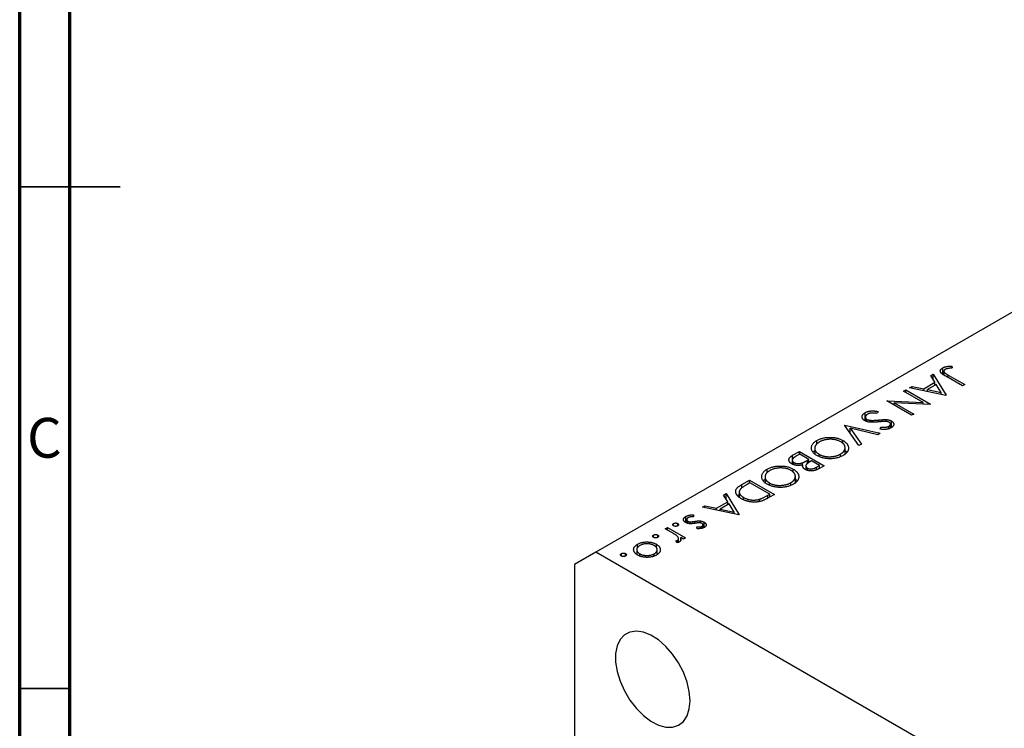
# Model space of a CAD drawing. Units: millimetres. Extents: x 12 to 458, y 5 to 292.
# Drawn here: x 15 to 113, y 95 to 165 of the extents above; entities that cross this region are included whole.
import ezdxf

# ---------------------------------------------------------------- set-up
doc = ezdxf.new("R2010")
doc.units = ezdxf.units.MM
doc.styles.add('SLDTEXTSTYLE0', font='TXT', dxfattribs={"width": 0.75})

msp = doc.modelspace()

# ---------------------------------------------------------------- linework, layer by layer
at = {"color": 7, "linetype": 'Continuous', "lineweight": 70}
for p, q in [((15, 5), (15, 292)), ((20, 10), (20, 287))]:
    msp.add_line(p, q, dxfattribs=at)
at = {"color": 7, "linetype": 'Continuous', "lineweight": 25}
for p, q in [((159.347, 162.283), (72.373, 112.074)), ((106.909, 129.8), (106.909, 130.452)), ((107.792, 130.632), (107.851, 130.447)), ((107.792, 130.439), (107.792, 130.632)), ((105.709, 129.686), (105.952, 129.826)), ((106.126, 129.011), (105.709, 129.686)), ((105.952, 129.826), (107.252, 127.72)), ((105.952, 129.294), (105.952, 129.826)), ((107.019, 130.113), (107.019, 129.731)), ((108.871, 128.654), (107.199, 129.619)), ((107.446, 129.732), (109.093, 128.782)), ((103.604, 128.471), (103.845, 128.61)), ((107.221, 127.701), (103.604, 128.471)), ((103.845, 128.61), (105.004, 128.363)), ((103.845, 128.419), (103.845, 128.61)), ((105.004, 128.363), (106.126, 129.011)), ((106.259, 128.795), (105.375, 128.284)), ((106.126, 128.718), (106.126, 129.011)), ((106.126, 128.727), (106.13, 128.72)), ((106.757, 127.99), (106.259, 128.795)), ((109.093, 128.782), (108.871, 128.654)), ((103.001, 128.123), (103.223, 128.251)), ((104.944, 127.001), (103.001, 128.123)), ((103.223, 128.251), (105.698, 126.822)), ((103.223, 127.994), (103.223, 128.251)), ((105.004, 128.173), (105.004, 128.363)), ((105.375, 128.284), (106.757, 127.99)), ((105.375, 128.094), (105.375, 128.284)), ((106.757, 127.8), (106.757, 127.99)), ((107.252, 127.72), (107.221, 127.701)), ((101.319, 127.152), (101.37, 127.181)), ((103.794, 125.723), (101.319, 127.152)), ((101.37, 127.181), (104.944, 127.001)), ((101.37, 127.123), (101.37, 127.181)), ((102.068, 126.976), (104.016, 125.851)), ((105.651, 126.795), (102.068, 126.976)), ((102.068, 126.719), (102.068, 126.976)), ((104.944, 126.831), (104.944, 127.001)), ((105.698, 126.822), (105.651, 126.795)), ((99.17, 125.168), (99.17, 125.985)), ((99.198, 125.542), (99.198, 125.165)), ((100.464, 126.107), (100.38, 125.914)), ((104.016, 125.851), (103.794, 125.723)), ((97.131, 124.734), (97.163, 124.752)), ((98.559, 122.701), (97.131, 124.734)), ((97.163, 124.752), (100.685, 123.928)), ((97.163, 124.689), (97.163, 124.752)), ((99.359, 125.102), (99.359, 125.316)), ((99.69, 125.041), (99.69, 125.227)), ((100.678, 124.335), (100.727, 124.538)), ((100.727, 124.333), (100.727, 124.538)), ((101.273, 125.107), (101.273, 125.297)), ((101.527, 124.381), (101.527, 124.634)), ((101.699, 124.45), (101.699, 124.856)), ((101.789, 124.499), (101.789, 125.159)), ((97.671, 124.44), (98.797, 122.838)), ((100.447, 123.791), (97.671, 124.44)), ((97.671, 123.964), (97.671, 124.44)), ((100.685, 123.928), (100.447, 123.791)), ((94.366, 122.841), (94.366, 123.211)), ((96.961, 122.912), (96.961, 123.22)), ((98.797, 122.838), (98.559, 122.701)), ((91.956, 121.747), (92.625, 122.133)), ((92.657, 121.858), (92.341, 121.676)), ((92.625, 122.133), (95.1, 120.704)), ((92.625, 121.84), (92.625, 122.133)), ((93.577, 121.327), (92.657, 121.858)), ((94.157, 122.429), (94.157, 121.901)), ((94.594, 121.618), (94.594, 121.839)), ((96.723, 121.619), (96.723, 121.861)), ((97.177, 121.876), (97.177, 122.492)), ((97.177, 122.212), (97.363, 122.046)), ((91.924, 121.254), (91.924, 120.86)), ((92.09, 120.789), (92.09, 121.013)), ((92.938, 120.787), (92.938, 120.992)), ((92.977, 120.565), (92.977, 120.795)), ((93.272, 120.685), (93.272, 120.305)), ((93.43, 121.242), (93.577, 121.327)), ((93.577, 121.012), (93.577, 121.327)), ((93.831, 121.18), (93.682, 121.094)), ((94.624, 120.723), (93.831, 121.18)), ((94.323, 120.549), (94.624, 120.723)), ((95.1, 120.704), (94.617, 120.425)), ((94.624, 120.429), (94.624, 120.723)), ((89.417, 119.983), (89.417, 120.354)), ((92.012, 120.055), (92.012, 120.363)), ((92.227, 119.019), (92.227, 119.635)), ((93.237, 120.318), (93.272, 120.337)), ((93.435, 120.241), (93.435, 120.456)), ((86.909, 118.833), (87.676, 119.276)), ((87.707, 119.001), (87.423, 118.837)), ((87.676, 119.276), (90.15, 117.847)), ((87.676, 118.982), (87.676, 119.276)), ((89.674, 117.865), (87.707, 119.001)), ((89.207, 119.571), (89.207, 119.044)), ((89.644, 118.761), (89.644, 118.982)), ((91.774, 118.762), (91.774, 119.004)), ((92.227, 119.354), (92.414, 119.188)), ((85.085, 117.78), (85.328, 117.92)), ((85.502, 117.105), (85.085, 117.78)), ((85.328, 117.92), (86.628, 115.814)), ((85.328, 117.388), (85.328, 117.92)), ((86.644, 118.081), (86.644, 117.582)), ((89.5, 117.765), (89.674, 117.865)), ((90.15, 117.847), (89.651, 117.558)), ((89.674, 117.572), (89.674, 117.865)), ((82.98, 116.565), (83.221, 116.704)), ((83.221, 116.704), (84.38, 116.457)), ((83.221, 116.513), (83.221, 116.704)), ((84.38, 116.457), (85.502, 117.105)), ((85.635, 116.889), (84.751, 116.378)), ((85.502, 116.812), (85.502, 117.105)), ((85.502, 116.821), (85.506, 116.814)), ((86.133, 116.084), (85.635, 116.889)), ((87.074, 117.324), (87.074, 117.535)), ((88.671, 117.141), (88.671, 117.366)), ((82.082, 115.8), (82.103, 115.619)), ((82.082, 115.618), (82.082, 115.8)), ((86.597, 115.795), (82.98, 116.565)), ((84.38, 116.267), (84.38, 116.457)), ((84.751, 116.188), (84.751, 116.378)), ((84.751, 116.378), (86.133, 116.084)), ((86.133, 115.894), (86.133, 116.084)), ((86.628, 115.814), (86.597, 115.795)), ((80.108, 114.705), (80.108, 114.944)), ((80.521, 114.705), (80.521, 114.944)), ((81.32, 115.032), (81.32, 115.643)), ((81.414, 115.33), (81.414, 114.99)), ((81.526, 114.956), (81.526, 115.169)), ((81.759, 114.923), (81.759, 115.105)), ((82.778, 114.995), (82.778, 115.193)), ((83.027, 114.49), (83.027, 114.801)), ((83.14, 114.535), (83.14, 115.08)), ((78.109, 113.552), (78.109, 113.79)), ((78.522, 113.552), (78.522, 113.79)), ((79.267, 114.422), (79.489, 114.55)), ((79.875, 114.071), (79.267, 114.422)), ((79.489, 114.55), (81.298, 113.506)), ((79.489, 114.293), (79.489, 114.55)), ((82.437, 114.424), (82.432, 114.6)), ((82.935, 114.463), (82.935, 114.671)), ((76.522, 112.549), (76.522, 112.873)), ((78.39, 112.543), (78.39, 112.877)), ((80.411, 113.029), (80.341, 113.21)), ((80.486, 113.043), (80.486, 113.257)), ((80.599, 113.078), (80.599, 113.439)), ((80.599, 113.093), (80.614, 113.084)), ((81.076, 113.378), (80.81, 113.531)), ((80.81, 113.26), (80.81, 113.531)), ((81.298, 113.506), (81.076, 113.378)), ((72.373, 112.074), (70.252, 110.849)), ((128.234, 79.826), (72.373, 112.074)), ((74.905, 111.702), (74.905, 111.94)), ((75.317, 111.702), (75.317, 111.94)), ((76.44, 112.336), (76.44, 111.866)), ((76.738, 111.703), (76.738, 111.925)), ((78.173, 111.711), (78.173, 111.921)), ((78.465, 111.85), (78.465, 112.334)), ((70.252, 110.849), (70.252, 67.047))]:
    msp.add_line(p, q, dxfattribs=at)
at = {"color": 7, "linetype": 'Continuous', "lineweight": 35}
for p, q in [((15, 148.5), (25, 148.5)), ((20, 148.5), (15, 148.5)), ((20, 98.5), (15, 98.5))]:
    msp.add_line(p, q, dxfattribs=at)
at = {"color": 8, "linetype": 'Continuous', "lineweight": 25}
for p, q in [((107.446, 129.476), (107.446, 129.732)), ((100.531, 125.067), (100.531, 125.257)), ((91.956, 121.37), (91.956, 121.747)), ((93.43, 120.897), (93.43, 121.242)), ((94.323, 120.284), (94.323, 120.549)), ((86.909, 118.496), (86.909, 118.833)), ((89.5, 117.479), (89.5, 117.765)), ((82.22, 114.96), (82.22, 115.156))]:
    msp.add_line(p, q, dxfattribs=at)
at = {"color": 7, "linetype": 'Continuous', "lineweight": 25, "flags": 128}
msp.add_lwpolyline([(81.742, 97.275), (81.666, 98.182), (81.441, 99.14), (81.077, 100.109), (80.588, 101.049), (79.994, 101.923), (79.319, 102.694), (78.592, 103.331), (77.842, 103.808), (77.099, 104.106), (76.395, 104.211), (75.758, 104.12), (75.213, 103.837), (74.784, 103.373), (74.488, 102.747), (74.337, 101.984), (74.337, 101.117), (74.488, 100.18), (74.784, 99.212), (75.213, 98.252), (75.758, 97.34), (76.395, 96.514), (77.099, 95.806), (77.842, 95.246), (78.592, 94.857), (79.319, 94.654), (79.994, 94.647), (80.588, 94.835), (81.077, 95.211), (81.441, 95.759), (81.666, 96.456), (81.742, 97.275)], dxfattribs=at)
at = {"color": 7, "linetype": 'Continuous', "lineweight": 25}
for points, knots in [([(107.199, 129.619), (107.169, 129.637), (107.11, 129.671), (107.027, 129.722), (106.953, 129.769), (106.889, 129.814), (106.833, 129.855), (106.786, 129.893), (106.749, 129.928), (106.712, 129.97), (106.68, 130.021), (106.66, 130.084), (106.656, 130.148), (106.669, 130.213), (106.702, 130.277), (106.752, 130.339), (106.821, 130.398), (106.879, 130.434), (106.909, 130.452)], [0, 0, 0, 0, 0.0773468, 0.1485153, 0.2139694, 0.2729456, 0.3262978, 0.3737605, 0.4158925, 0.4519916, 0.517856, 0.5824418, 0.6471071, 0.7133818, 0.7809513, 0.8504218, 0.9229368, 1, 1, 1, 1]), ([(106.909, 130.452), (106.934, 130.466), (106.984, 130.493), (107.069, 130.527), (107.159, 130.557), (107.26, 130.582), (107.372, 130.603), (107.498, 130.617), (107.64, 130.628), (107.74, 130.63), (107.792, 130.632)], [0, 0, 0, 0, 0.106797, 0.213423, 0.322388, 0.433877, 0.554096, 0.687598, 0.836471, 1, 1, 1, 1]), ([(107.851, 130.447), (107.8, 130.441), (107.704, 130.431), (107.57, 130.412), (107.452, 130.394), (107.381, 130.379), (107.349, 130.372)], [0, 0, 0, 0, 0.299176, 0.563735, 0.798553, 1, 1, 1, 1]), ([(107.151, 130.299), (107.134, 130.288), (107.102, 130.268), (107.066, 130.232), (107.038, 130.194), (107.023, 130.153), (107.017, 130.11), (107.024, 130.068), (107.042, 130.026), (107.067, 129.992), (107.096, 129.964), (107.125, 129.939), (107.161, 129.912), (107.204, 129.881), (107.255, 129.849), (107.311, 129.812), (107.376, 129.773), (107.422, 129.746), (107.446, 129.732)], [0, 0, 0, 0, 0.062319, 0.122597, 0.183986, 0.246907, 0.310635, 0.373196, 0.436509, 0.502263, 0.539139, 0.583385, 0.634488, 0.692711, 0.758598, 0.831678, 0.911927, 1, 1, 1, 1]), ([(107.349, 130.372), (107.33, 130.367), (107.292, 130.357), (107.24, 130.341), (107.193, 130.321), (107.165, 130.306), (107.151, 130.299)], [0, 0, 0, 0, 0.262952, 0.515707, 0.762109, 1, 1, 1, 1]), ([(99.133, 125.19), (99.112, 125.203), (99.069, 125.229), (99.015, 125.272), (98.967, 125.317), (98.931, 125.365), (98.901, 125.416), (98.88, 125.468), (98.87, 125.524), (98.867, 125.58), (98.874, 125.637), (98.888, 125.693), (98.912, 125.747), (98.947, 125.799), (98.989, 125.849), (99.04, 125.896), (99.1, 125.942), (99.147, 125.97), (99.17, 125.985)], [0, 0, 0, 0, 0.061476, 0.121758, 0.180894, 0.240223, 0.300072, 0.360849, 0.423479, 0.488323, 0.553599, 0.617217, 0.679866, 0.742223, 0.804691, 0.868277, 0.93303, 1, 1, 1, 1]), ([(99.17, 125.985), (99.189, 125.995), (99.227, 126.016), (99.288, 126.044), (99.351, 126.07), (99.418, 126.092), (99.486, 126.111), (99.557, 126.128), (99.631, 126.141), (99.707, 126.151), (99.787, 126.158), (99.871, 126.161), (99.96, 126.161), (100.053, 126.157), (100.15, 126.15), (100.251, 126.139), (100.356, 126.125), (100.427, 126.113), (100.464, 126.107)], [0, 0, 0, 0, 0.057212, 0.113703, 0.168689, 0.224163, 0.278727, 0.333804, 0.389255, 0.445409, 0.503295, 0.564269, 0.627954, 0.695021, 0.765359, 0.839602, 0.917533, 1, 1, 1, 1]), ([(99.424, 125.838), (99.403, 125.825), (99.361, 125.8), (99.31, 125.757), (99.266, 125.711), (99.233, 125.662), (99.209, 125.613), (99.198, 125.564), (99.198, 125.517), (99.211, 125.47), (99.234, 125.427), (99.266, 125.386), (99.307, 125.349), (99.342, 125.327), (99.359, 125.316)], [0, 0, 0, 0, 0.091273, 0.180948, 0.270115, 0.360191, 0.448386, 0.532718, 0.613894, 0.694049, 0.772792, 0.849175, 0.92396, 1, 1, 1, 1]), ([(100.38, 125.914), (100.328, 125.921), (100.228, 125.936), (100.082, 125.949), (99.946, 125.953), (99.82, 125.948), (99.704, 125.934), (99.599, 125.911), (99.504, 125.88), (99.451, 125.852), (99.424, 125.838)], [0, 0, 0, 0, 0.159004, 0.304646, 0.438547, 0.562322, 0.677433, 0.786897, 0.893611, 1, 1, 1, 1]), ([(100.515, 125.065), (100.469, 125.061), (100.379, 125.053), (100.248, 125.043), (100.125, 125.036), (100.011, 125.033), (99.904, 125.031), (99.806, 125.033), (99.716, 125.037), (99.608, 125.048), (99.486, 125.066), (99.352, 125.097), (99.233, 125.138), (99.166, 125.173), (99.133, 125.19)], [0, 0, 0, 0, 0.096972, 0.187773, 0.272396, 0.351321, 0.424335, 0.491909, 0.554233, 0.611268, 0.716348, 0.81454, 0.908495, 1, 1, 1, 1]), ([(99.359, 125.316), (99.38, 125.305), (99.424, 125.282), (99.504, 125.256), (99.594, 125.237), (99.657, 125.231), (99.69, 125.227)], [0, 0, 0, 0, 0.234723, 0.477158, 0.728556, 1, 1, 1, 1]), ([(99.69, 125.227), (99.716, 125.225), (99.769, 125.221), (99.853, 125.22), (99.946, 125.22), (100.047, 125.222), (100.156, 125.227), (100.274, 125.235), (100.4, 125.244), (100.487, 125.253), (100.531, 125.257)], [0, 0, 0, 0, 0.090283, 0.190095, 0.29918, 0.418913, 0.54837, 0.688782, 0.839076, 1, 1, 1, 1]), ([(101.094, 125.115), (101.084, 125.115), (101.059, 125.114), (101.017, 125.111), (100.963, 125.107), (100.896, 125.102), (100.818, 125.095), (100.728, 125.086), (100.625, 125.076), (100.553, 125.069), (100.515, 125.065)], [0, 0, 0, 0, 0.052594, 0.124952, 0.218094, 0.333502, 0.468789, 0.624938, 0.801683, 1, 1, 1, 1]), ([(100.531, 125.257), (100.576, 125.261), (100.661, 125.269), (100.783, 125.279), (100.894, 125.287), (100.993, 125.294), (101.08, 125.297), (101.155, 125.3), (101.218, 125.299), (101.256, 125.297), (101.273, 125.297)], [0, 0, 0, 0, 0.181532, 0.347075, 0.495559, 0.629077, 0.745524, 0.845834, 0.930783, 1, 1, 1, 1]), ([(100.727, 124.538), (100.754, 124.536), (100.808, 124.533), (100.885, 124.529), (100.957, 124.526), (101.024, 124.526), (101.084, 124.526), (101.14, 124.528), (101.19, 124.532), (101.249, 124.539), (101.318, 124.552), (101.394, 124.574), (101.465, 124.601), (101.506, 124.623), (101.527, 124.634)], [0, 0, 0, 0, 0.098472, 0.189635, 0.274192, 0.352193, 0.423211, 0.488565, 0.548489, 0.601458, 0.701219, 0.800394, 0.898542, 1, 1, 1, 1]), ([(101.577, 125.025), (101.563, 125.032), (101.536, 125.047), (101.489, 125.066), (101.44, 125.082), (101.385, 125.095), (101.324, 125.106), (101.256, 125.112), (101.178, 125.116), (101.123, 125.115), (101.094, 125.115)], [0, 0, 0, 0, 0.107316, 0.214807, 0.323387, 0.434596, 0.553285, 0.685984, 0.834209, 1, 1, 1, 1]), ([(101.273, 125.297), (101.299, 125.295), (101.349, 125.29), (101.422, 125.281), (101.492, 125.268), (101.558, 125.252), (101.622, 125.234), (101.681, 125.212), (101.737, 125.187), (101.772, 125.168), (101.789, 125.159)], [0, 0, 0, 0, 0.133507, 0.262559, 0.388264, 0.512667, 0.633722, 0.755394, 0.877553, 1, 1, 1, 1]), ([(101.527, 124.634), (101.552, 124.65), (101.6, 124.679), (101.652, 124.73), (101.686, 124.783), (101.701, 124.837), (101.698, 124.89), (101.677, 124.94), (101.636, 124.986), (101.597, 125.012), (101.577, 125.025)], [0, 0, 0, 0, 0.143073, 0.275903, 0.402371, 0.528414, 0.650356, 0.765895, 0.880774, 1, 1, 1, 1]), ([(101.789, 125.159), (101.814, 125.143), (101.864, 125.112), (101.924, 125.06), (101.972, 125.004), (102.005, 124.945), (102.024, 124.884), (102.03, 124.821), (102.018, 124.758), (101.992, 124.696), (101.952, 124.635), (101.901, 124.577), (101.835, 124.522), (101.783, 124.49), (101.756, 124.474)], [0, 0, 0, 0, 0.083795, 0.165799, 0.246309, 0.327739, 0.408782, 0.48971, 0.57138, 0.655987, 0.741493, 0.826526, 0.911979, 1, 1, 1, 1]), ([(94.366, 123.211), (94.412, 123.237), (94.503, 123.286), (94.651, 123.351), (94.805, 123.406), (94.965, 123.451), (95.132, 123.486), (95.306, 123.51), (95.486, 123.525), (95.67, 123.53), (95.854, 123.526), (96.034, 123.511), (96.206, 123.487), (96.372, 123.453), (96.531, 123.41), (96.682, 123.356), (96.828, 123.293), (96.916, 123.245), (96.961, 123.22)], [0, 0, 0, 0, 0.0658229, 0.1297545, 0.1920838, 0.2534751, 0.314589, 0.3760953, 0.4388449, 0.5030903, 0.56732, 0.6296819, 0.6909805, 0.7514363, 0.8119927, 0.8731418, 0.9356315, 1, 1, 1, 1]), ([(101.756, 124.474), (101.726, 124.457), (101.666, 124.425), (101.564, 124.386), (101.453, 124.355), (101.354, 124.336), (101.27, 124.325), (101.2, 124.319), (101.126, 124.316), (101.047, 124.315), (100.962, 124.316), (100.872, 124.32), (100.776, 124.326), (100.711, 124.332), (100.678, 124.335)], [0, 0, 0, 0, 0.107235, 0.21266, 0.318816, 0.426781, 0.483635, 0.543594, 0.608299, 0.67712, 0.75068, 0.82871, 0.912188, 1, 1, 1, 1]), ([(94.371, 121.711), (94.328, 121.737), (94.242, 121.789), (94.132, 121.874), (94.037, 121.963), (93.96, 122.055), (93.9, 122.151), (93.857, 122.251), (93.831, 122.355), (93.822, 122.462), (93.83, 122.568), (93.855, 122.672), (93.897, 122.772), (93.957, 122.868), (94.033, 122.96), (94.128, 123.048), (94.238, 123.133), (94.323, 123.185), (94.366, 123.211)], [0, 0, 0, 0, 0.065222, 0.128561, 0.190309, 0.251362, 0.312368, 0.373766, 0.436259, 0.500391, 0.564507, 0.626952, 0.688475, 0.749261, 0.810167, 0.871679, 0.934778, 1, 1, 1, 1]), ([(94.629, 123.07), (94.605, 123.056), (94.557, 123.027), (94.492, 122.982), (94.432, 122.935), (94.378, 122.885), (94.329, 122.835), (94.285, 122.783), (94.249, 122.729), (94.217, 122.674), (94.192, 122.618), (94.174, 122.562), (94.162, 122.506), (94.156, 122.45), (94.157, 122.394), (94.166, 122.339), (94.18, 122.283), (94.201, 122.228), (94.229, 122.174), (94.263, 122.121), (94.303, 122.07), (94.349, 122.02), (94.401, 121.972), (94.459, 121.926), (94.523, 121.881), (94.57, 121.853), (94.594, 121.839)], [0, 0, 0, 0, 0.043634, 0.08654, 0.129181, 0.171441, 0.213422, 0.255273, 0.297378, 0.33995, 0.382358, 0.423721, 0.464872, 0.505574, 0.546006, 0.586382, 0.627054, 0.668262, 0.709541, 0.750421, 0.79109, 0.832022, 0.873132, 0.914608, 0.956955, 1, 1, 1, 1]), ([(96.74, 123.091), (96.704, 123.111), (96.631, 123.151), (96.513, 123.201), (96.39, 123.245), (96.26, 123.279), (96.125, 123.306), (95.985, 123.324), (95.838, 123.334), (95.688, 123.336), (95.538, 123.33), (95.392, 123.316), (95.251, 123.295), (95.115, 123.265), (94.985, 123.229), (94.86, 123.183), (94.74, 123.131), (94.666, 123.091), (94.629, 123.07)], [0, 0, 0, 0, 0.064504, 0.1268993, 0.1877465, 0.2481497, 0.3085861, 0.369583, 0.431827, 0.4961797, 0.5606679, 0.6235045, 0.6852604, 0.7465368, 0.8083274, 0.8704862, 0.9343169, 1, 1, 1, 1]), ([(96.723, 121.861), (96.747, 121.875), (96.793, 121.902), (96.855, 121.947), (96.913, 121.992), (96.965, 122.04), (97.011, 122.09), (97.052, 122.142), (97.088, 122.196), (97.118, 122.252), (97.143, 122.309), (97.162, 122.365), (97.173, 122.422), (97.178, 122.478), (97.176, 122.534), (97.169, 122.59), (97.154, 122.646), (97.133, 122.701), (97.105, 122.755), (97.073, 122.808), (97.032, 122.859), (96.986, 122.909), (96.934, 122.957), (96.875, 123.003), (96.812, 123.049), (96.764, 123.077), (96.74, 123.091)], [0, 0, 0, 0, 0.042024, 0.083647, 0.124987, 0.166252, 0.207707, 0.24936, 0.291742, 0.334482, 0.3772, 0.419541, 0.46103, 0.502083, 0.542879, 0.58379, 0.624854, 0.666216, 0.707392, 0.74855, 0.789649, 0.830735, 0.872067, 0.913991, 0.956497, 1, 1, 1, 1]), ([(96.961, 123.22), (96.99, 123.203), (97.048, 123.169), (97.126, 123.113), (97.198, 123.056), (97.263, 122.997), (97.321, 122.935), (97.371, 122.872), (97.416, 122.806), (97.452, 122.738), (97.481, 122.67), (97.503, 122.601), (97.515, 122.533), (97.521, 122.464), (97.517, 122.396), (97.506, 122.327), (97.487, 122.259), (97.46, 122.192), (97.426, 122.125), (97.383, 122.061), (97.335, 121.998), (97.28, 121.938), (97.218, 121.88), (97.148, 121.825), (97.072, 121.771), (97.016, 121.738), (96.988, 121.721)], [0, 0, 0, 0, 0.043213, 0.085881, 0.128132, 0.170168, 0.211938, 0.253861, 0.29602, 0.338574, 0.38115, 0.422821, 0.464245, 0.505121, 0.54615, 0.587164, 0.628522, 0.670271, 0.71197, 0.753242, 0.794029, 0.83487, 0.875486, 0.916539, 0.958, 1, 1, 1, 1]), ([(91.868, 120.885), (91.845, 120.899), (91.799, 120.927), (91.739, 120.974), (91.689, 121.022), (91.648, 121.072), (91.618, 121.125), (91.595, 121.18), (91.585, 121.238), (91.582, 121.297), (91.591, 121.356), (91.609, 121.416), (91.64, 121.474), (91.681, 121.531), (91.734, 121.587), (91.797, 121.641), (91.87, 121.696), (91.927, 121.729), (91.956, 121.747)], [0, 0, 0, 0, 0.06115, 0.120315, 0.178151, 0.235197, 0.292635, 0.350906, 0.410166, 0.471419, 0.533451, 0.595418, 0.657557, 0.721341, 0.786857, 0.85471, 0.92549, 1, 1, 1, 1]), ([(92.341, 121.676), (92.318, 121.662), (92.275, 121.637), (92.214, 121.6), (92.16, 121.564), (92.112, 121.529), (92.07, 121.497), (92.034, 121.466), (92.004, 121.437), (91.974, 121.402), (91.947, 121.357), (91.928, 121.304), (91.921, 121.249), (91.93, 121.195), (91.951, 121.143), (91.985, 121.095), (92.031, 121.051), (92.07, 121.026), (92.09, 121.013)], [0, 0, 0, 0, 0.072489, 0.139713, 0.201757, 0.259247, 0.312145, 0.360704, 0.404462, 0.443613, 0.516742, 0.587762, 0.658236, 0.729227, 0.799552, 0.866661, 0.933129, 1, 1, 1, 1]), ([(93.978, 122.06), (93.984, 122.073), (94.01, 122.137), (94.091, 122.187), (94.157, 122.227)], [0, 0, 0, 0, 0.199247, 1, 1, 1, 1]), ([(96.988, 121.721), (96.941, 121.695), (96.849, 121.644), (96.699, 121.578), (96.543, 121.523), (96.381, 121.476), (96.213, 121.44), (96.038, 121.415), (95.858, 121.399), (95.673, 121.394), (95.49, 121.398), (95.31, 121.413), (95.137, 121.438), (94.97, 121.472), (94.81, 121.517), (94.656, 121.572), (94.508, 121.636), (94.417, 121.686), (94.371, 121.711)], [0, 0, 0, 0, 0.0665678, 0.1307447, 0.1934063, 0.2549809, 0.316103, 0.3772491, 0.4393861, 0.5031317, 0.566684, 0.6282435, 0.689101, 0.7493531, 0.8101759, 0.8716141, 0.9348714, 1, 1, 1, 1]), ([(94.594, 121.839), (94.618, 121.825), (94.666, 121.798), (94.744, 121.762), (94.824, 121.728), (94.906, 121.699), (94.991, 121.672), (95.079, 121.65), (95.169, 121.631), (95.262, 121.616), (95.357, 121.604), (95.452, 121.596), (95.548, 121.592), (95.645, 121.591), (95.742, 121.595), (95.84, 121.602), (95.939, 121.613), (96.037, 121.628), (96.135, 121.646), (96.229, 121.668), (96.321, 121.692), (96.409, 121.719), (96.493, 121.75), (96.573, 121.784), (96.651, 121.82), (96.699, 121.847), (96.723, 121.861)], [0, 0, 0, 0, 0.042915, 0.08513, 0.126474, 0.167454, 0.207977, 0.248251, 0.288752, 0.329672, 0.370539, 0.411131, 0.451821, 0.492409, 0.533489, 0.575266, 0.617444, 0.660675, 0.703944, 0.746872, 0.789084, 0.831392, 0.873237, 0.915165, 0.95738, 1, 1, 1, 1]), ([(89.417, 120.354), (89.463, 120.379), (89.553, 120.429), (89.701, 120.493), (89.855, 120.548), (90.016, 120.593), (90.183, 120.628), (90.356, 120.653), (90.536, 120.668), (90.721, 120.673), (90.904, 120.668), (91.084, 120.654), (91.257, 120.63), (91.422, 120.596), (91.581, 120.552), (91.732, 120.498), (91.878, 120.436), (91.967, 120.387), (92.012, 120.363)], [0, 0, 0, 0, 0.0658229, 0.1297545, 0.1920838, 0.2534751, 0.314589, 0.3760953, 0.4388449, 0.5030903, 0.56732, 0.6296819, 0.6909805, 0.7514363, 0.8119927, 0.8731418, 0.9356315, 1, 1, 1, 1]), ([(92.977, 120.795), (92.938, 120.785), (92.864, 120.766), (92.753, 120.744), (92.65, 120.73), (92.552, 120.723), (92.459, 120.724), (92.368, 120.73), (92.278, 120.742), (92.189, 120.76), (92.102, 120.783), (92.02, 120.811), (91.941, 120.845), (91.893, 120.872), (91.868, 120.885)], [0, 0, 0, 0, 0.106025, 0.202852, 0.290705, 0.370603, 0.446333, 0.521686, 0.598557, 0.676384, 0.755746, 0.834937, 0.916671, 1, 1, 1, 1]), ([(92.09, 121.013), (92.104, 121.006), (92.13, 120.991), (92.174, 120.972), (92.219, 120.956), (92.267, 120.942), (92.316, 120.931), (92.368, 120.923), (92.422, 120.917), (92.496, 120.913), (92.593, 120.915), (92.709, 120.929), (92.826, 120.954), (92.9, 120.979), (92.938, 120.992)], [0, 0, 0, 0, 0.060292, 0.119611, 0.177517, 0.235397, 0.292079, 0.350822, 0.410053, 0.470692, 0.594798, 0.722558, 0.856681, 1, 1, 1, 1]), ([(92.938, 120.992), (92.952, 120.997), (92.984, 121.009), (93.032, 121.03), (93.085, 121.056), (93.144, 121.085), (93.209, 121.118), (93.277, 121.156), (93.352, 121.197), (93.403, 121.227), (93.43, 121.242)], [0, 0, 0, 0, 0.0793066, 0.171953, 0.2770568, 0.3957952, 0.5261768, 0.6713444, 0.8292851, 1, 1, 1, 1]), ([(93.218, 120.326), (93.191, 120.342), (93.139, 120.374), (93.075, 120.427), (93.022, 120.483), (92.983, 120.543), (92.959, 120.604), (92.949, 120.667), (92.955, 120.731), (92.97, 120.773), (92.977, 120.795)], [0, 0, 0, 0, 0.130533, 0.25651, 0.380218, 0.503255, 0.625338, 0.747618, 0.871801, 1, 1, 1, 1]), ([(93.682, 121.094), (93.66, 121.082), (93.619, 121.057), (93.559, 121.021), (93.507, 120.985), (93.459, 120.953), (93.418, 120.921), (93.384, 120.891), (93.354, 120.864), (93.324, 120.829), (93.295, 120.787), (93.277, 120.735), (93.27, 120.683), (93.278, 120.632), (93.297, 120.582), (93.332, 120.537), (93.376, 120.493), (93.415, 120.469), (93.435, 120.456)], [0, 0, 0, 0, 0.07228, 0.13966, 0.202776, 0.260525, 0.313643, 0.362177, 0.406132, 0.445954, 0.519225, 0.58969, 0.659173, 0.728716, 0.797548, 0.864854, 0.931384, 1, 1, 1, 1]), ([(89.422, 118.854), (89.378, 118.88), (89.293, 118.932), (89.182, 119.017), (89.088, 119.105), (89.01, 119.198), (88.95, 119.294), (88.908, 119.394), (88.881, 119.498), (88.873, 119.604), (88.88, 119.71), (88.906, 119.814), (88.947, 119.914), (89.008, 120.011), (89.083, 120.103), (89.178, 120.191), (89.288, 120.276), (89.373, 120.328), (89.417, 120.354)], [0, 0, 0, 0, 0.065222, 0.128561, 0.190309, 0.251362, 0.312368, 0.373766, 0.436259, 0.500391, 0.564507, 0.626952, 0.688475, 0.749261, 0.810167, 0.871679, 0.934778, 1, 1, 1, 1]), ([(89.679, 120.213), (89.655, 120.198), (89.607, 120.17), (89.542, 120.124), (89.482, 120.077), (89.428, 120.028), (89.379, 119.978), (89.336, 119.926), (89.299, 119.872), (89.267, 119.816), (89.242, 119.76), (89.224, 119.704), (89.212, 119.648), (89.206, 119.592), (89.207, 119.537), (89.216, 119.481), (89.23, 119.426), (89.252, 119.371), (89.279, 119.316), (89.313, 119.264), (89.353, 119.212), (89.399, 119.163), (89.451, 119.115), (89.51, 119.069), (89.573, 119.024), (89.62, 118.996), (89.644, 118.982)], [0, 0, 0, 0, 0.043634, 0.08654, 0.129181, 0.171441, 0.213422, 0.255273, 0.297378, 0.33995, 0.382358, 0.423721, 0.464872, 0.505574, 0.546006, 0.586382, 0.627054, 0.668262, 0.709541, 0.750421, 0.79109, 0.832022, 0.873132, 0.914608, 0.956955, 1, 1, 1, 1]), ([(91.79, 120.234), (91.754, 120.254), (91.682, 120.293), (91.563, 120.344), (91.44, 120.387), (91.31, 120.422), (91.175, 120.448), (91.035, 120.467), (90.889, 120.477), (90.739, 120.479), (90.589, 120.473), (90.442, 120.459), (90.301, 120.437), (90.166, 120.408), (90.035, 120.371), (89.91, 120.326), (89.79, 120.274), (89.717, 120.233), (89.679, 120.213)], [0, 0, 0, 0, 0.064504, 0.1268993, 0.1877465, 0.2481497, 0.3085861, 0.369583, 0.431827, 0.4961797, 0.5606679, 0.6235045, 0.6852604, 0.7465368, 0.8083274, 0.8704862, 0.9343169, 1, 1, 1, 1]), ([(91.774, 119.004), (91.797, 119.017), (91.843, 119.045), (91.905, 119.089), (91.963, 119.135), (92.015, 119.183), (92.061, 119.233), (92.102, 119.285), (92.139, 119.339), (92.169, 119.395), (92.194, 119.451), (92.212, 119.508), (92.223, 119.565), (92.228, 119.621), (92.227, 119.677), (92.22, 119.733), (92.204, 119.788), (92.183, 119.843), (92.156, 119.898), (92.123, 119.951), (92.082, 120.002), (92.036, 120.051), (91.985, 120.1), (91.926, 120.146), (91.862, 120.191), (91.814, 120.22), (91.79, 120.234)], [0, 0, 0, 0, 0.042024, 0.083647, 0.124987, 0.166252, 0.207707, 0.24936, 0.291742, 0.334482, 0.3772, 0.419541, 0.46103, 0.502083, 0.542879, 0.58379, 0.624854, 0.666216, 0.707392, 0.74855, 0.789649, 0.830735, 0.872067, 0.913991, 0.956497, 1, 1, 1, 1]), ([(92.012, 120.363), (92.041, 120.345), (92.098, 120.311), (92.176, 120.256), (92.249, 120.199), (92.314, 120.14), (92.371, 120.078), (92.422, 120.014), (92.466, 119.949), (92.502, 119.881), (92.531, 119.813), (92.553, 119.744), (92.565, 119.675), (92.571, 119.607), (92.567, 119.538), (92.556, 119.47), (92.537, 119.402), (92.51, 119.334), (92.476, 119.267), (92.434, 119.203), (92.386, 119.141), (92.33, 119.081), (92.268, 119.023), (92.198, 118.967), (92.123, 118.913), (92.067, 118.88), (92.038, 118.863)], [0, 0, 0, 0, 0.043213, 0.085881, 0.128132, 0.170168, 0.211938, 0.253861, 0.29602, 0.338574, 0.38115, 0.422821, 0.464245, 0.505121, 0.54615, 0.587164, 0.628522, 0.670271, 0.71197, 0.753242, 0.794029, 0.83487, 0.875486, 0.916539, 0.958, 1, 1, 1, 1]), ([(94.617, 120.425), (94.594, 120.412), (94.547, 120.386), (94.477, 120.349), (94.41, 120.316), (94.343, 120.287), (94.28, 120.262), (94.218, 120.24), (94.158, 120.222), (94.081, 120.203), (93.985, 120.187), (93.869, 120.176), (93.751, 120.178), (93.633, 120.189), (93.518, 120.209), (93.41, 120.239), (93.307, 120.277), (93.248, 120.309), (93.218, 120.326)], [0, 0, 0, 0, 0.062594, 0.121323, 0.17668, 0.228365, 0.276868, 0.321879, 0.364099, 0.403356, 0.477968, 0.550535, 0.623584, 0.698175, 0.773354, 0.847281, 0.922818, 1, 1, 1, 1]), ([(93.435, 120.456), (93.449, 120.449), (93.477, 120.434), (93.523, 120.415), (93.569, 120.398), (93.618, 120.386), (93.668, 120.377), (93.72, 120.373), (93.773, 120.372), (93.828, 120.374), (93.885, 120.38), (93.943, 120.391), (94.003, 120.407), (94.065, 120.426), (94.127, 120.451), (94.192, 120.479), (94.257, 120.512), (94.301, 120.536), (94.323, 120.549)], [0, 0, 0, 0, 0.056985, 0.111781, 0.164174, 0.215875, 0.266501, 0.317525, 0.369467, 0.422948, 0.479247, 0.538751, 0.60256, 0.671137, 0.744568, 0.823512, 0.90877, 1, 1, 1, 1]), ([(86.851, 117.407), (86.821, 117.425), (86.762, 117.46), (86.681, 117.516), (86.606, 117.572), (86.54, 117.631), (86.481, 117.69), (86.43, 117.75), (86.387, 117.812), (86.352, 117.874), (86.324, 117.937), (86.305, 117.999), (86.29, 118.06), (86.287, 118.12), (86.288, 118.179), (86.299, 118.237), (86.316, 118.295), (86.341, 118.351), (86.375, 118.408), (86.42, 118.466), (86.476, 118.524), (86.542, 118.584), (86.618, 118.645), (86.705, 118.707), (86.802, 118.77), (86.872, 118.812), (86.909, 118.833)], [0, 0, 0, 0, 0.046076, 0.090797, 0.134281, 0.177005, 0.218799, 0.260135, 0.300966, 0.341496, 0.381461, 0.420134, 0.457932, 0.494759, 0.531032, 0.56696, 0.602531, 0.638141, 0.674888, 0.713498, 0.754468, 0.797837, 0.844006, 0.893083, 0.944969, 1, 1, 1, 1]), ([(87.423, 118.837), (87.383, 118.813), (87.304, 118.768), (87.194, 118.701), (87.096, 118.638), (87.009, 118.581), (86.935, 118.527), (86.871, 118.479), (86.819, 118.434), (86.791, 118.405), (86.779, 118.392)], [0, 0, 0, 0, 0.171901, 0.330628, 0.475549, 0.606746, 0.725024, 0.829742, 0.921323, 1, 1, 1, 1]), ([(89.029, 119.202), (89.034, 119.215), (89.06, 119.28), (89.142, 119.33), (89.207, 119.369)], [0, 0, 0, 0, 0.199247, 1, 1, 1, 1]), ([(92.038, 118.863), (91.991, 118.838), (91.899, 118.787), (91.749, 118.721), (91.593, 118.665), (91.431, 118.618), (91.263, 118.583), (91.089, 118.557), (90.908, 118.542), (90.724, 118.537), (90.54, 118.541), (90.36, 118.556), (90.187, 118.58), (90.02, 118.615), (89.86, 118.659), (89.706, 118.714), (89.558, 118.779), (89.468, 118.828), (89.422, 118.854)], [0, 0, 0, 0, 0.066568, 0.130745, 0.193406, 0.254981, 0.316103, 0.377249, 0.439386, 0.503132, 0.566684, 0.628244, 0.689101, 0.749353, 0.810176, 0.871614, 0.934871, 1, 1, 1, 1]), ([(89.644, 118.982), (89.669, 118.968), (89.717, 118.941), (89.794, 118.904), (89.874, 118.871), (89.956, 118.841), (90.041, 118.815), (90.129, 118.793), (90.219, 118.774), (90.312, 118.758), (90.407, 118.747), (90.502, 118.738), (90.598, 118.735), (90.695, 118.734), (90.793, 118.737), (90.891, 118.745), (90.989, 118.756), (91.088, 118.771), (91.185, 118.789), (91.28, 118.81), (91.371, 118.835), (91.459, 118.862), (91.543, 118.893), (91.623, 118.927), (91.701, 118.963), (91.749, 118.99), (91.774, 119.004)], [0, 0, 0, 0, 0.042915, 0.08513, 0.126474, 0.167454, 0.207977, 0.248251, 0.288752, 0.329672, 0.370539, 0.411131, 0.451821, 0.492409, 0.533489, 0.575266, 0.617444, 0.660675, 0.703944, 0.746872, 0.789084, 0.831392, 0.873237, 0.915165, 0.95738, 1, 1, 1, 1]), ([(86.493, 117.709), (86.5, 117.72), (86.528, 117.768), (86.593, 117.804), (86.644, 117.832)], [0, 0, 0, 0, 0.225465, 1, 1, 1, 1]), ([(86.779, 118.392), (86.764, 118.374), (86.735, 118.34), (86.7, 118.286), (86.674, 118.232), (86.655, 118.177), (86.644, 118.122), (86.643, 118.066), (86.649, 118.01), (86.663, 117.954), (86.686, 117.898), (86.717, 117.843), (86.755, 117.789), (86.803, 117.736), (86.858, 117.684), (86.922, 117.633), (86.994, 117.583), (87.047, 117.551), (87.074, 117.535)], [0, 0, 0, 0, 0.062404, 0.123317, 0.183094, 0.241742, 0.300863, 0.359954, 0.419146, 0.479785, 0.541094, 0.602537, 0.66452, 0.727852, 0.79293, 0.859696, 0.928477, 1, 1, 1, 1]), ([(88.671, 117.366), (88.697, 117.374), (88.753, 117.393), (88.839, 117.427), (88.931, 117.467), (89.032, 117.513), (89.139, 117.567), (89.253, 117.627), (89.375, 117.693), (89.458, 117.74), (89.5, 117.765)], [0, 0, 0, 0, 0.084319, 0.179285, 0.286583, 0.405111, 0.535593, 0.67819, 0.832976, 1, 1, 1, 1]), ([(88.776, 117.157), (88.737, 117.146), (88.658, 117.126), (88.537, 117.103), (88.415, 117.086), (88.292, 117.074), (88.168, 117.07), (88.043, 117.071), (87.917, 117.079), (87.79, 117.091), (87.664, 117.111), (87.54, 117.136), (87.418, 117.166), (87.3, 117.204), (87.183, 117.246), (87.069, 117.294), (86.957, 117.347), (86.887, 117.387), (86.851, 117.407)], [0, 0, 0, 0, 0.061542, 0.121689, 0.181146, 0.239864, 0.298688, 0.357631, 0.417586, 0.478661, 0.540404, 0.602339, 0.665116, 0.728572, 0.79366, 0.860541, 0.929239, 1, 1, 1, 1]), ([(87.074, 117.535), (87.103, 117.518), (87.161, 117.486), (87.253, 117.443), (87.346, 117.404), (87.442, 117.371), (87.54, 117.342), (87.641, 117.318), (87.743, 117.299), (87.848, 117.286), (87.953, 117.277), (88.057, 117.274), (88.162, 117.276), (88.265, 117.283), (88.368, 117.296), (88.47, 117.313), (88.572, 117.337), (88.637, 117.356), (88.671, 117.366)], [0, 0, 0, 0, 0.070142, 0.137795, 0.2032, 0.267139, 0.329981, 0.391589, 0.453055, 0.514083, 0.574741, 0.634599, 0.693842, 0.753474, 0.81315, 0.874096, 0.936015, 1, 1, 1, 1]), ([(89.651, 117.558), (89.607, 117.533), (89.522, 117.485), (89.397, 117.417), (89.278, 117.357), (89.165, 117.303), (89.06, 117.256), (88.96, 117.216), (88.867, 117.183), (88.805, 117.165), (88.776, 117.157)], [0, 0, 0, 0, 0.16429, 0.317407, 0.458845, 0.588746, 0.707831, 0.81577, 0.91288, 1, 1, 1, 1]), ([(81.32, 115.643), (81.346, 115.657), (81.397, 115.685), (81.484, 115.72), (81.576, 115.75), (81.673, 115.774), (81.775, 115.791), (81.877, 115.801), (81.98, 115.805), (82.048, 115.802), (82.082, 115.8)], [0, 0, 0, 0, 0.126743, 0.251724, 0.377219, 0.504694, 0.631458, 0.755401, 0.877701, 1, 1, 1, 1]), ([(80.108, 114.705), (80.095, 114.714), (80.07, 114.73), (80.043, 114.759), (80.027, 114.791), (80.021, 114.824), (80.026, 114.858), (80.043, 114.889), (80.07, 114.919), (80.095, 114.935), (80.108, 114.944)], [0, 0, 0, 0, 0.126232, 0.249357, 0.37139, 0.499889, 0.627204, 0.750586, 0.872243, 1, 1, 1, 1]), ([(80.108, 114.944), (80.123, 114.951), (80.151, 114.966), (80.202, 114.982), (80.257, 114.991), (80.315, 114.994), (80.372, 114.99), (80.428, 114.982), (80.478, 114.965), (80.506, 114.951), (80.521, 114.944)], [0, 0, 0, 0, 0.127702, 0.250774, 0.372756, 0.500016, 0.62846, 0.751179, 0.873822, 1, 1, 1, 1]), ([(80.521, 114.705), (80.506, 114.698), (80.478, 114.683), (80.427, 114.667), (80.373, 114.658), (80.315, 114.655), (80.257, 114.658), (80.202, 114.667), (80.152, 114.683), (80.123, 114.698), (80.108, 114.705)], [0, 0, 0, 0, 0.127574, 0.248624, 0.371829, 0.498962, 0.626095, 0.747954, 0.870903, 1, 1, 1, 1]), ([(80.521, 114.944), (80.534, 114.935), (80.559, 114.918), (80.588, 114.889), (80.603, 114.857), (80.608, 114.824), (80.603, 114.791), (80.587, 114.759), (80.559, 114.73), (80.534, 114.714), (80.521, 114.705)], [0, 0, 0, 0, 0.129041, 0.251508, 0.374052, 0.50113, 0.628208, 0.750014, 0.872481, 1, 1, 1, 1]), ([(81.313, 115.036), (81.296, 115.046), (81.261, 115.067), (81.216, 115.101), (81.179, 115.137), (81.148, 115.174), (81.123, 115.212), (81.106, 115.253), (81.096, 115.294), (81.092, 115.337), (81.095, 115.38), (81.106, 115.422), (81.124, 115.462), (81.149, 115.502), (81.181, 115.54), (81.22, 115.576), (81.267, 115.611), (81.302, 115.632), (81.32, 115.643)], [0, 0, 0, 0, 0.06454, 0.127182, 0.188572, 0.248607, 0.309229, 0.370041, 0.431886, 0.495292, 0.559098, 0.621422, 0.682439, 0.743602, 0.805524, 0.868657, 0.933075, 1, 1, 1, 1]), ([(81.677, 114.923), (81.643, 114.928), (81.575, 114.937), (81.48, 114.962), (81.391, 114.994), (81.339, 115.022), (81.313, 115.036)], [0, 0, 0, 0, 0.248902, 0.494752, 0.743271, 1, 1, 1, 1]), ([(81.554, 115.522), (81.533, 115.509), (81.493, 115.484), (81.451, 115.439), (81.422, 115.391), (81.412, 115.342), (81.416, 115.292), (81.436, 115.246), (81.472, 115.204), (81.508, 115.181), (81.526, 115.169)], [0, 0, 0, 0, 0.134042, 0.261896, 0.387836, 0.517686, 0.644509, 0.764718, 0.880291, 1, 1, 1, 1]), ([(81.526, 115.169), (81.542, 115.161), (81.575, 115.144), (81.632, 115.124), (81.693, 115.111), (81.737, 115.107), (81.759, 115.105)], [0, 0, 0, 0, 0.253475, 0.500453, 0.745578, 1, 1, 1, 1]), ([(82.103, 115.619), (82.074, 115.619), (82.017, 115.621), (81.935, 115.618), (81.858, 115.612), (81.786, 115.602), (81.72, 115.588), (81.659, 115.569), (81.603, 115.548), (81.57, 115.53), (81.554, 115.522)], [0, 0, 0, 0, 0.1474758, 0.2859042, 0.4171716, 0.5405007, 0.6592377, 0.7750061, 0.8872286, 1, 1, 1, 1]), ([(82.256, 114.964), (82.226, 114.96), (82.168, 114.95), (82.083, 114.938), (82.003, 114.929), (81.928, 114.922), (81.858, 114.919), (81.793, 114.917), (81.733, 114.918), (81.695, 114.921), (81.677, 114.923)], [0, 0, 0, 0, 0.158989, 0.307115, 0.446213, 0.574876, 0.694152, 0.804581, 0.906593, 1, 1, 1, 1]), ([(81.759, 115.105), (81.771, 115.105), (81.797, 115.104), (81.84, 115.105), (81.889, 115.108), (81.944, 115.114), (82.004, 115.121), (82.071, 115.131), (82.143, 115.142), (82.193, 115.151), (82.22, 115.156)], [0, 0, 0, 0, 0.0768751, 0.1674617, 0.27227, 0.3895508, 0.5208014, 0.6662633, 0.8255449, 1, 1, 1, 1]), ([(82.22, 115.156), (82.248, 115.16), (82.304, 115.169), (82.386, 115.181), (82.463, 115.189), (82.535, 115.195), (82.603, 115.199), (82.666, 115.199), (82.724, 115.198), (82.761, 115.195), (82.778, 115.193)], [0, 0, 0, 0, 0.157762, 0.30595, 0.443775, 0.572824, 0.692154, 0.802296, 0.905564, 1, 1, 1, 1]), ([(82.701, 115.006), (82.688, 115.007), (82.662, 115.008), (82.619, 115.007), (82.571, 115.005), (82.518, 115.001), (82.459, 114.995), (82.396, 114.986), (82.328, 114.977), (82.281, 114.969), (82.256, 114.964)], [0, 0, 0, 0, 0.0834251, 0.1775598, 0.2839824, 0.4022167, 0.5335685, 0.676121, 0.8316494, 1, 1, 1, 1]), ([(82.927, 114.947), (82.912, 114.955), (82.881, 114.97), (82.827, 114.987), (82.767, 115), (82.723, 115.004), (82.701, 115.006)], [0, 0, 0, 0, 0.24004, 0.479403, 0.731757, 1, 1, 1, 1]), ([(82.778, 115.193), (82.812, 115.189), (82.879, 115.18), (82.972, 115.154), (83.062, 115.122), (83.113, 115.094), (83.14, 115.08)], [0, 0, 0, 0, 0.246252, 0.492591, 0.74057, 1, 1, 1, 1]), ([(82.935, 114.671), (82.95, 114.68), (82.979, 114.699), (83.008, 114.733), (83.026, 114.77), (83.029, 114.809), (83.021, 114.848), (83.003, 114.885), (82.971, 114.918), (82.942, 114.937), (82.927, 114.947)], [0, 0, 0, 0, 0.125025, 0.246031, 0.368212, 0.497625, 0.627687, 0.750897, 0.873657, 1, 1, 1, 1]), ([(83.14, 115.08), (83.156, 115.07), (83.188, 115.051), (83.23, 115.02), (83.265, 114.987), (83.296, 114.954), (83.318, 114.919), (83.335, 114.884), (83.345, 114.847), (83.35, 114.809), (83.349, 114.772), (83.34, 114.736), (83.326, 114.7), (83.305, 114.666), (83.278, 114.633), (83.244, 114.601), (83.204, 114.571), (83.173, 114.552), (83.157, 114.542)], [0, 0, 0, 0, 0.067985, 0.133057, 0.196527, 0.258639, 0.31976, 0.38091, 0.443069, 0.505519, 0.567838, 0.628778, 0.68888, 0.748741, 0.809367, 0.870872, 0.934031, 1, 1, 1, 1]), ([(78.109, 113.552), (78.096, 113.56), (78.071, 113.576), (78.044, 113.605), (78.028, 113.637), (78.022, 113.67), (78.027, 113.704), (78.044, 113.735), (78.071, 113.765), (78.096, 113.781), (78.109, 113.79)], [0, 0, 0, 0, 0.126232, 0.249357, 0.37139, 0.499889, 0.627204, 0.750586, 0.872243, 1, 1, 1, 1]), ([(78.109, 113.79), (78.124, 113.797), (78.152, 113.812), (78.203, 113.828), (78.258, 113.837), (78.316, 113.84), (78.373, 113.836), (78.429, 113.828), (78.479, 113.812), (78.507, 113.797), (78.522, 113.79)], [0, 0, 0, 0, 0.127702, 0.250774, 0.372756, 0.500016, 0.62846, 0.751179, 0.873822, 1, 1, 1, 1]), ([(78.522, 113.79), (78.535, 113.781), (78.56, 113.765), (78.589, 113.735), (78.604, 113.704), (78.609, 113.67), (78.604, 113.637), (78.588, 113.605), (78.56, 113.576), (78.535, 113.56), (78.522, 113.552)], [0, 0, 0, 0, 0.129041, 0.251508, 0.374052, 0.50113, 0.628208, 0.750014, 0.872481, 1, 1, 1, 1]), ([(80.456, 113.689), (80.445, 113.7), (80.421, 113.722), (80.375, 113.757), (80.319, 113.798), (80.251, 113.843), (80.173, 113.893), (80.084, 113.948), (79.984, 114.008), (79.912, 114.049), (79.875, 114.071)], [0, 0, 0, 0, 0.070855, 0.156938, 0.2586, 0.375891, 0.508166, 0.656238, 0.820177, 1, 1, 1, 1]), ([(82.432, 114.6), (82.46, 114.599), (82.515, 114.597), (82.593, 114.597), (82.666, 114.601), (82.732, 114.608), (82.792, 114.618), (82.846, 114.632), (82.894, 114.649), (82.922, 114.664), (82.935, 114.671)], [0, 0, 0, 0, 0.158235, 0.305059, 0.441343, 0.567089, 0.683501, 0.793318, 0.89851, 1, 1, 1, 1]), ([(83.157, 114.542), (83.137, 114.532), (83.097, 114.51), (83.026, 114.484), (82.947, 114.462), (82.861, 114.445), (82.766, 114.433), (82.663, 114.425), (82.553, 114.421), (82.476, 114.423), (82.437, 114.424)], [0, 0, 0, 0, 0.1057192, 0.2134215, 0.3261418, 0.4436555, 0.5690412, 0.7026985, 0.8463108, 1, 1, 1, 1]), ([(76.518, 111.796), (76.488, 111.814), (76.429, 111.85), (76.353, 111.909), (76.286, 111.97), (76.232, 112.035), (76.188, 112.103), (76.156, 112.174), (76.136, 112.247), (76.126, 112.323), (76.128, 112.4), (76.144, 112.475), (76.172, 112.548), (76.216, 112.618), (76.272, 112.686), (76.342, 112.751), (76.425, 112.814), (76.489, 112.853), (76.522, 112.873)], [0, 0, 0, 0, 0.062417, 0.123339, 0.183268, 0.243176, 0.302902, 0.363778, 0.425611, 0.489666, 0.553792, 0.61623, 0.677864, 0.739831, 0.802094, 0.865864, 0.931507, 1, 1, 1, 1]), ([(76.745, 112.746), (76.714, 112.727), (76.652, 112.689), (76.578, 112.625), (76.518, 112.558), (76.474, 112.487), (76.446, 112.413), (76.437, 112.338), (76.446, 112.262), (76.472, 112.187), (76.515, 112.114), (76.573, 112.046), (76.647, 111.982), (76.708, 111.944), (76.738, 111.925)], [0, 0, 0, 0, 0.0855902, 0.1689527, 0.2512835, 0.334069, 0.416351, 0.4976551, 0.5801655, 0.6641593, 0.7485118, 0.8318213, 0.9152673, 1, 1, 1, 1]), ([(76.522, 112.873), (76.556, 112.892), (76.624, 112.929), (76.734, 112.978), (76.848, 113.018), (76.966, 113.051), (77.088, 113.076), (77.214, 113.093), (77.344, 113.102), (77.476, 113.103), (77.608, 113.097), (77.736, 113.085), (77.858, 113.067), (77.976, 113.042), (78.088, 113.01), (78.195, 112.972), (78.297, 112.928), (78.359, 112.894), (78.39, 112.877)], [0, 0, 0, 0, 0.068741, 0.134633, 0.198321, 0.261139, 0.322723, 0.384563, 0.44692, 0.510964, 0.574936, 0.636689, 0.697487, 0.757137, 0.816968, 0.87682, 0.937663, 1, 1, 1, 1]), ([(78.166, 112.749), (78.133, 112.767), (78.068, 112.802), (77.958, 112.845), (77.838, 112.878), (77.712, 112.903), (77.582, 112.918), (77.451, 112.924), (77.321, 112.917), (77.193, 112.902), (77.07, 112.876), (76.953, 112.842), (76.843, 112.799), (76.778, 112.764), (76.745, 112.746)], [0, 0, 0, 0, 0.084748, 0.168209, 0.251534, 0.336098, 0.420107, 0.50234, 0.583995, 0.666292, 0.749092, 0.831017, 0.914394, 1, 1, 1, 1]), ([(78.522, 113.552), (78.507, 113.544), (78.479, 113.529), (78.428, 113.513), (78.374, 113.504), (78.316, 113.501), (78.258, 113.504), (78.204, 113.513), (78.153, 113.529), (78.124, 113.544), (78.109, 113.552)], [0, 0, 0, 0, 0.127574, 0.248624, 0.371829, 0.498962, 0.626095, 0.747954, 0.870903, 1, 1, 1, 1]), ([(78.173, 111.921), (78.196, 111.936), (78.242, 111.964), (78.302, 112.01), (78.352, 112.058), (78.394, 112.109), (78.426, 112.162), (78.449, 112.217), (78.462, 112.274), (78.467, 112.333), (78.463, 112.393), (78.448, 112.451), (78.425, 112.506), (78.393, 112.56), (78.349, 112.61), (78.298, 112.659), (78.237, 112.706), (78.19, 112.735), (78.166, 112.749)], [0, 0, 0, 0, 0.063849, 0.12605, 0.187175, 0.247413, 0.308397, 0.3698, 0.432257, 0.497317, 0.562377, 0.625537, 0.687315, 0.748299, 0.809781, 0.871761, 0.934833, 1, 1, 1, 1]), ([(78.39, 112.877), (78.419, 112.859), (78.478, 112.823), (78.554, 112.766), (78.62, 112.705), (78.675, 112.642), (78.719, 112.576), (78.752, 112.508), (78.774, 112.436), (78.78, 112.388), (78.783, 112.363)], [0, 0, 0, 0, 0.128919, 0.255238, 0.378679, 0.501088, 0.622714, 0.746241, 0.871589, 1, 1, 1, 1]), ([(80.341, 113.21), (80.356, 113.213), (80.385, 113.22), (80.426, 113.231), (80.459, 113.243), (80.478, 113.253), (80.486, 113.257)], [0, 0, 0, 0, 0.295139, 0.56023, 0.794983, 1, 1, 1, 1]), ([(80.666, 113.104), (80.65, 113.096), (80.617, 113.079), (80.556, 113.058), (80.488, 113.041), (80.437, 113.033), (80.411, 113.029)], [0, 0, 0, 0, 0.2253, 0.461223, 0.720296, 1, 1, 1, 1]), ([(80.486, 113.257), (80.503, 113.268), (80.537, 113.29), (80.571, 113.332), (80.593, 113.38), (80.599, 113.423), (80.598, 113.461), (80.592, 113.49), (80.581, 113.521), (80.566, 113.553), (80.545, 113.586), (80.52, 113.62), (80.49, 113.654), (80.468, 113.678), (80.456, 113.689)], [0, 0, 0, 0, 0.094661, 0.191356, 0.295949, 0.410385, 0.471996, 0.536483, 0.603168, 0.674158, 0.749363, 0.828305, 0.912051, 1, 1, 1, 1]), ([(80.81, 113.531), (80.818, 113.507), (80.834, 113.462), (80.845, 113.396), (80.843, 113.335), (80.829, 113.279), (80.803, 113.228), (80.769, 113.182), (80.723, 113.14), (80.685, 113.116), (80.666, 113.104)], [0, 0, 0, 0, 0.160078, 0.306147, 0.438417, 0.561321, 0.67611, 0.786089, 0.89283, 1, 1, 1, 1]), ([(74.905, 111.702), (74.892, 111.71), (74.866, 111.726), (74.839, 111.755), (74.823, 111.787), (74.817, 111.82), (74.823, 111.854), (74.839, 111.885), (74.866, 111.915), (74.892, 111.931), (74.905, 111.94)], [0, 0, 0, 0, 0.126232, 0.249357, 0.37139, 0.499889, 0.627204, 0.750586, 0.872243, 1, 1, 1, 1]), ([(74.905, 111.94), (74.919, 111.947), (74.948, 111.962), (74.998, 111.978), (75.053, 111.987), (75.111, 111.99), (75.169, 111.986), (75.224, 111.978), (75.274, 111.962), (75.303, 111.947), (75.317, 111.94)], [0, 0, 0, 0, 0.127702, 0.2507745, 0.3727558, 0.5000163, 0.62846, 0.7511794, 0.8738223, 1, 1, 1, 1]), ([(75.317, 111.94), (75.33, 111.931), (75.356, 111.915), (75.384, 111.885), (75.399, 111.854), (75.405, 111.82), (75.399, 111.787), (75.383, 111.755), (75.355, 111.726), (75.33, 111.71), (75.317, 111.702)], [0, 0, 0, 0, 0.129041, 0.251508, 0.374052, 0.50113, 0.628208, 0.750014, 0.872481, 1, 1, 1, 1]), ([(77.409, 111.568), (77.366, 111.57), (77.282, 111.573), (77.158, 111.586), (77.039, 111.605), (76.925, 111.631), (76.816, 111.662), (76.711, 111.701), (76.611, 111.745), (76.549, 111.779), (76.518, 111.796)], [0, 0, 0, 0, 0.128157, 0.253834, 0.376506, 0.498534, 0.621368, 0.744565, 0.870634, 1, 1, 1, 1]), ([(76.738, 111.925), (76.764, 111.911), (76.813, 111.884), (76.894, 111.849), (76.979, 111.819), (77.068, 111.795), (77.16, 111.776), (77.256, 111.763), (77.356, 111.754), (77.459, 111.752), (77.562, 111.754), (77.662, 111.762), (77.757, 111.776), (77.849, 111.794), (77.937, 111.818), (78.02, 111.847), (78.1, 111.882), (78.148, 111.908), (78.173, 111.921)], [0, 0, 0, 0, 0.065189, 0.128282, 0.190282, 0.25193, 0.312745, 0.374773, 0.437953, 0.503035, 0.568117, 0.630945, 0.692369, 0.753373, 0.81363, 0.874348, 0.936569, 1, 1, 1, 1]), ([(78.394, 111.793), (78.359, 111.773), (78.291, 111.736), (78.179, 111.688), (78.063, 111.648), (77.941, 111.615), (77.815, 111.591), (77.684, 111.575), (77.548, 111.566), (77.455, 111.567), (77.409, 111.568)], [0, 0, 0, 0, 0.131755, 0.25834, 0.382145, 0.503216, 0.624682, 0.746863, 0.87151, 1, 1, 1, 1]), ([(78.783, 112.363), (78.785, 112.336), (78.787, 112.283), (78.771, 112.204), (78.744, 112.128), (78.702, 112.055), (78.646, 111.985), (78.575, 111.917), (78.492, 111.852), (78.427, 111.813), (78.394, 111.793)], [0, 0, 0, 0, 0.128494, 0.252706, 0.374809, 0.49585, 0.617921, 0.741295, 0.868704, 1, 1, 1, 1]), ([(75.317, 111.702), (75.302, 111.694), (75.274, 111.679), (75.224, 111.663), (75.169, 111.654), (75.111, 111.651), (75.054, 111.654), (74.999, 111.663), (74.948, 111.679), (74.919, 111.694), (74.905, 111.702)], [0, 0, 0, 0, 0.127574, 0.248624, 0.371829, 0.498962, 0.626095, 0.747954, 0.870903, 1, 1, 1, 1])]:
    msp.add_open_spline(points, degree=3, knots=knots, dxfattribs=at)

# ---------------------------------------------------------------- texts
at = {"color": 7, "linetype": 'Continuous', "lineweight": 0, "insert": (17.459, 125.468), "char_height": 3.969, "attachment_point": 2, "style": 'SLDTEXTSTYLE0'}
msp.add_mtext('C', dxfattribs=at)

doc.saveas('drawing.dxf')
